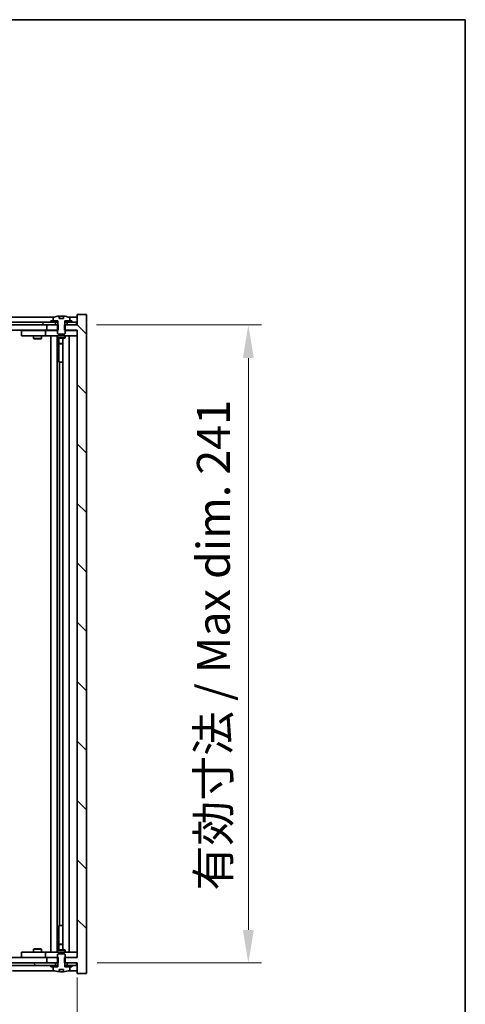
# Model space of a CAD drawing. Units: millimetres. Extents: x 58 to 8329, y 32 to 1437.
# Drawn here: x 3419 to 3587, y 1065 to 1437 of the extents above; entities that cross this region are included whole.
import ezdxf

# ---------------------------------------------------------------- set-up
doc = ezdxf.new("R2010")
doc.units = ezdxf.units.MM
doc.header["$LTSCALE"] = 4
doc.layers.get('Defpoints').update_dxf_attribs({"lineweight": 25})
for name, color, linetype, lineweight in [('Border (ISO)', 7, 'Continuous', 35), ('Dimension (ISO)', 7, 'Continuous', 18), ('Dimension (ISO) @ 1', 7, 'Continuous', 18), ('Visible (ISO)', 7, 'Continuous', 35)]:
    doc.layers.add(name, color=color, linetype=linetype, lineweight=lineweight)
doc.layers.add('Hatch (ISO)', color=1, linetype='Continuous', lineweight=18, true_color=0xff0000)
doc.styles.add('Note Text (TK)', font='txt')
doc.dimstyles.new('Default - Method 1b (TK)', dxfattribs={"dimscale": 4, "dimtxt": 2.5, "dimasz": 2.5, "dimexe": 1, "dimexo": 1.5, "dimgap": 1, "dimtad": 1, "dimtoh": 1, "dimrnd": 1e-08, "dimdsep": 46, "dimtxsty": 'Note Text (TK)', "dimcen": 0.09, "dimdle": 5, "dimclrd": 100, "dimclre": 100, "dimclrt": 7, "dimadec": 1, "dimazin": 1, "dimtfac": 1, "dimtmove": 0, "dimatfit": 3, "dimfxl": 0, "dimtolj": 1, "dimlwd": -1, "dimlwe": -1, "dimarcsym": 0})
pattern_1 = [(30, (1559.5, -8), (-7.9375, 13.74815), [])]
pattern_2 = [(150.00025, (1559.5, -8), (-7.93744, -13.74819), [])]

# ---------------------------------------------------------------- blocks, each defined once
blk = doc.blocks.new('図面枠 tk図枠')
at = {"layer": 'Border (ISO)'}
for p, q in [((14.5, 289), (405.5, 289)), ((405.5, 289), (405.5, 8))]:
    blk.add_line(p, q, dxfattribs=at)
blk = doc.blocks.new('*D36')
at = {"layer": 'Defpoints', "color": 0, "transparency": 16777216}
for p in [(3186.31, 1082.69), (3440.31, 1082.69), (3440.31, 1018.73)]:
    blk.add_point(p, dxfattribs=at)
at = {"layer": 'Dimension (ISO)', "color": 100, "transparency": 16777216}
for p, q in [((3186.31, 1075.19), (3186.31, 1013.73)), ((3440.31, 1075.19), (3440.31, 1013.73)), ((3198.81, 1018.73), (3427.81, 1018.73))]:
    blk.add_line(p, q, dxfattribs=at)
for points in [[(3198.81, 1020.81), (3198.81, 1016.64), (3186.31, 1018.73)], [(3427.81, 1020.81), (3427.81, 1016.64), (3440.31, 1018.73)]]:
    blk.add_solid(points, dxfattribs=at)
at = {"layer": 'Dimension (ISO)', "color": 7, "transparency": 16777216, "insert": (3218.73, 1031.92), "char_height": 12.5, "attachment_point": 4, "style": 'Note Text (TK)'}
blk.add_mtext('\\A1;\\fＭＳ Ｐゴシック|b0|i0;\\H12.4365;有効寸法 / Max dim. 254', dxfattribs=at)
blk = doc.blocks.new('*D37')
at = {"layer": 'Defpoints', "color": 0, "transparency": 16777216}
for p in [(3440.06, 1321.69), (3440.31, 1080.69), (3504.99, 1080.69)]:
    blk.add_point(p, dxfattribs=at)
at = {"layer": 'Dimension (ISO)', "color": 100, "transparency": 16777216}
for p, q in [((3447.56, 1321.69), (3509.99, 1321.69)), ((3504.99, 1309.19), (3504.99, 1093.19)), ((3447.81, 1080.69), (3509.99, 1080.69))]:
    blk.add_line(p, q, dxfattribs=at)
for points in [[(3502.9, 1309.19), (3507.07, 1309.19), (3504.99, 1321.69)], [(3502.9, 1093.19), (3507.07, 1093.19), (3504.99, 1080.69)]]:
    blk.add_solid(points, dxfattribs=at)
at = {"layer": 'Dimension (ISO)', "color": 7, "transparency": 16777216, "insert": (3491.79, 1108.02), "char_height": 12.5, "attachment_point": 4, "rotation": 90, "style": 'Note Text (TK)'}
blk.add_mtext('\\A1;\\fＭＳ Ｐゴシック|b0|i0;\\H12.4365;有効寸法 / Max dim. 241', dxfattribs=at)

msp = doc.modelspace()

# ---------------------------------------------------------------- hatches: boundary and pattern name
at = {"layer": 'Hatch (ISO)'}
h = msp.add_hatch(dxfattribs=at)
h.set_pattern_fill('ANSI31', color=256, scale=127, angle=90.00021, style=0)
h.set_pattern_definition([(135.0002, (1559.5, -8), (-11.22528, -11.22536), [])])
h.paths.add_polyline_path([(3433.0835, 1319.6885), (3433.0835, 1321.6885), (3432.938, 1321.6885), (3432.063, 1321.6885), (3428.813, 1321.6885), (3428.813, 1319.6885), (3432.813, 1319.6885)])
h.paths.add_polyline_path([(3433.0835, 1080.6885), (3433.0835, 1082.6885), (3432.813, 1082.6885), (3428.813, 1082.6885), (3428.813, 1080.6885), (3432.063, 1080.6885), (3432.938, 1080.6885)])
h.paths.add_polyline_path([(3443.813, 1325.6885), (3440.313, 1325.6885), (3440.313, 1321.6885), (3440.063, 1321.6885), (3436.563, 1321.6885), (3435.688, 1321.6885), (3435.5425, 1321.6885), (3435.5425, 1319.6885), (3435.813, 1319.6885), (3440.313, 1319.6885), (3440.313, 1082.6885), (3435.813, 1082.6885), (3435.5425, 1082.6885), (3435.5425, 1080.6885), (3435.688, 1080.6885), (3436.563, 1080.6885), (3440.063, 1080.6885), (3440.313, 1080.6885), (3440.313, 1076.6885), (3443.813, 1076.6885)])
h = msp.add_hatch(dxfattribs=at)
h.set_pattern_fill('ANSI31', color=256, scale=127, angle=105.000246, style=0)
h.set_pattern_definition(pattern_2)
edge = h.paths.add_edge_path()
edge.add_line((3435.1879, 1324.1385), (3433.438, 1324.1385))
edge.add_line((3433.438, 1324.1385), (3433.438, 1325.0414))
edge.add_ellipse((3434.313, 1316.9383), major_axis=(-0.875, 8.1031), ratio=1, start_angle=0, end_angle=15.870569)
edge.add_ellipse((3431.311, 1324.3561), major_axis=(-0.0555, 0.1372), ratio=1, start_angle=0, end_angle=67.966668)
edge.add_line((3431.163, 1324.3561), (3431.163, 1323.1885))
edge.add_line((3431.163, 1323.1885), (3432.888, 1323.1885))
edge.add_line((3432.888, 1323.1885), (3432.938, 1323.1885))
edge.add_line((3432.938, 1323.1885), (3432.938, 1321.6885))
edge.add_line((3432.938, 1321.6885), (3432.813, 1321.6885))
edge.add_line((3432.813, 1321.6885), (3432.813, 1319.6885))
edge.add_line((3432.813, 1319.6885), (3432.813, 1318.4385))
edge.add_line((3432.813, 1318.4385), (3433.063, 1318.1885))
edge.add_line((3433.063, 1318.1885), (3435.563, 1318.1885))
edge.add_line((3435.563, 1318.1885), (3435.813, 1318.4385))
edge.add_line((3435.813, 1318.4385), (3435.813, 1319.6885))
edge.add_line((3435.813, 1319.6885), (3435.813, 1321.6885))
edge.add_line((3435.813, 1321.6885), (3435.688, 1321.6885))
edge.add_line((3435.688, 1321.6885), (3435.688, 1323.1885))
edge.add_line((3435.688, 1323.1885), (3435.738, 1323.1885))
edge.add_line((3435.738, 1323.1885), (3437.463, 1323.1885))
edge.add_line((3437.463, 1323.1885), (3437.463, 1324.3561))
edge.add_ellipse((3437.315, 1324.3561), major_axis=(0.148, 0), ratio=1, start_angle=0, end_angle=67.966668)
edge.add_ellipse((3434.313, 1316.9383), major_axis=(3.0575, 7.555), ratio=1, start_angle=0, end_angle=15.870569)
edge.add_line((3435.1879, 1325.0414), (3435.1879, 1324.1385))
h = msp.add_hatch(dxfattribs=at)
h.set_pattern_fill('ANSI31', color=256, scale=127, angle=14.999978, style=0)
h.set_pattern_definition([(60, (1559.5, -8), (-13.74815, 7.9375), [])])
h.paths.add_polyline_path([(3440.063, 1322.6885), (3438.313, 1322.6885), (3436.563, 1322.6885), (3436.563, 1321.6885), (3440.063, 1321.6885)])
h.paths.add_polyline_path([(3432.063, 1322.6885), (3430.313, 1322.6885), (3196.313, 1322.6885), (3194.563, 1322.6885), (3194.563, 1321.6885), (3197.813, 1321.6885), (3428.813, 1321.6885), (3432.063, 1321.6885)])
h.paths.add_polyline_path([(3190.063, 1322.6885), (3188.313, 1322.6885), (3186.563, 1322.6885), (3186.563, 1321.6885), (3190.063, 1321.6885)])
h = msp.add_hatch(dxfattribs=at)
h.set_pattern_fill('ANSI31', color=256, scale=127, angle=-14.999978, style=0)
h.set_pattern_definition(pattern_1)
h.paths.add_polyline_path([(3438.313, 1322.6885), (3438.313, 1323.1885), (3437.463, 1323.1885), (3435.738, 1323.1885), (3435.738, 1322.6885), (3436.563, 1322.6885)])
h.paths.add_polyline_path([(3430.313, 1323.1885), (3430.313, 1322.6885), (3432.063, 1322.6885), (3432.888, 1322.6885), (3432.888, 1323.1885), (3431.163, 1323.1885)])
h = msp.add_hatch(dxfattribs=at)
h.set_pattern_fill('ANSI31', color=256, scale=127, angle=105.000246, style=0)
h.set_pattern_definition(pattern_2)
edge = h.paths.add_edge_path()
edge.add_line((3433.438, 1078.2385), (3435.1879, 1078.2385))
edge.add_line((3435.1879, 1078.2385), (3435.1879, 1077.3356))
edge.add_ellipse((3434.313, 1085.4387), major_axis=(0.875, -8.1031), ratio=1, start_angle=0, end_angle=15.870569)
edge.add_ellipse((3437.315, 1078.0209), major_axis=(0.0555, -0.1372), ratio=1, start_angle=0, end_angle=67.966668)
edge.add_line((3437.463, 1078.0209), (3437.463, 1079.1885))
edge.add_line((3437.463, 1079.1885), (3435.738, 1079.1885))
edge.add_line((3435.738, 1079.1885), (3435.688, 1079.1885))
edge.add_line((3435.688, 1079.1885), (3435.688, 1080.6885))
edge.add_line((3435.688, 1080.6885), (3435.813, 1080.6885))
edge.add_line((3435.813, 1080.6885), (3435.813, 1082.6885))
edge.add_line((3435.813, 1082.6885), (3435.813, 1083.9385))
edge.add_line((3435.813, 1083.9385), (3435.563, 1084.1885))
edge.add_line((3435.563, 1084.1885), (3433.063, 1084.1885))
edge.add_line((3433.063, 1084.1885), (3432.813, 1083.9385))
edge.add_line((3432.813, 1083.9385), (3432.813, 1082.6885))
edge.add_line((3432.813, 1082.6885), (3432.813, 1080.6885))
edge.add_line((3432.813, 1080.6885), (3432.938, 1080.6885))
edge.add_line((3432.938, 1080.6885), (3432.938, 1079.1885))
edge.add_line((3432.938, 1079.1885), (3432.888, 1079.1885))
edge.add_line((3432.888, 1079.1885), (3431.163, 1079.1885))
edge.add_line((3431.163, 1079.1885), (3431.163, 1078.0209))
edge.add_ellipse((3431.311, 1078.0209), major_axis=(-0.148, 0), ratio=1, start_angle=0, end_angle=67.966668)
edge.add_ellipse((3434.313, 1085.4387), major_axis=(-3.0575, -7.555), ratio=1, start_angle=0, end_angle=15.870569)
edge.add_line((3433.438, 1077.3356), (3433.438, 1078.2385))
h = msp.add_hatch(dxfattribs=at)
h.set_pattern_fill('ANSI31', color=256, scale=127, angle=75.000175, style=0)
h.set_pattern_definition([(120.0002, (1559.5, -8), (-13.74813, -7.93754), [])])
h.paths.add_polyline_path([(3194.563, 1080.6885), (3194.563, 1079.6885), (3196.313, 1079.6885), (3430.313, 1079.6885), (3432.063, 1079.6885), (3432.063, 1080.6885), (3428.813, 1080.6885), (3197.813, 1080.6885)])
h.paths.add_polyline_path([(3440.063, 1079.6885), (3440.063, 1080.6885), (3436.563, 1080.6885), (3436.563, 1079.6885), (3438.313, 1079.6885)])
h.paths.add_polyline_path([(3186.563, 1080.6885), (3186.563, 1079.6885), (3188.313, 1079.6885), (3190.063, 1079.6885), (3190.063, 1080.6885)])
h = msp.add_hatch(dxfattribs=at)
h.set_pattern_fill('ANSI31', color=256, scale=127, angle=-14.999978, style=0)
h.set_pattern_definition(pattern_1)
h.paths.add_polyline_path([(3430.313, 1079.6885), (3430.313, 1079.1885), (3431.163, 1079.1885), (3432.888, 1079.1885), (3432.888, 1079.6885), (3432.063, 1079.6885)])
h.paths.add_polyline_path([(3438.313, 1079.1885), (3438.313, 1079.6885), (3436.563, 1079.6885), (3435.738, 1079.6885), (3435.738, 1079.1885), (3437.463, 1079.1885)])

# ---------------------------------------------------------------- linework, layer by layer
at = {"layer": 'Visible (ISO)'}
for p, q in [((3431.791, 1324.6885), (3404.8349, 1324.6885)), ((3431.163, 1324.3561), (3431.163, 1323.1885)), ((3433.438, 1324.1385), (3433.438, 1325.0414)), ((3435.1879, 1324.1385), (3433.438, 1324.1385)), ((3433.5202, 1324.1385), (3433.5202, 1325.0428)), ((3433.6302, 1324.1385), (3433.6302, 1324.8671)), ((3435.1879, 1325.0414), (3435.1879, 1324.1385)), ((3440.313, 1324.6885), (3436.8349, 1324.6885)), ((3437.463, 1323.1885), (3437.463, 1324.3561)), ((3443.813, 1325.6885), (3440.313, 1325.6885)), ((3440.313, 1325.6885), (3440.313, 1321.6885)), ((3443.813, 1076.6885), (3443.813, 1325.6885)), ((3432.063, 1322.6885), (3194.563, 1322.6885)), ((3194.563, 1321.6885), (3432.063, 1321.6885)), ((3433.0835, 1321.6885), (3428.813, 1321.6885)), ((3428.813, 1321.6885), (3428.813, 1319.6885)), ((3430.313, 1323.1885), (3430.313, 1322.6885)), ((3432.888, 1323.1885), (3430.313, 1323.1885)), ((3430.313, 1322.6885), (3432.888, 1322.6885)), ((3431.163, 1323.1885), (3432.938, 1323.1885)), ((3432.063, 1321.6885), (3432.063, 1322.6885)), ((3432.938, 1321.6885), (3432.813, 1321.6885)), ((3432.813, 1321.6885), (3432.813, 1318.4385)), ((3432.888, 1322.6885), (3432.888, 1323.1885)), ((3432.938, 1322.6885), (3432.888, 1322.6885)), ((3432.938, 1323.1885), (3432.938, 1321.6885)), ((3433.0835, 1319.6885), (3433.0835, 1321.6885)), ((3440.313, 1321.6885), (3435.5425, 1321.6885)), ((3435.5425, 1321.6885), (3435.5425, 1319.6885)), ((3435.688, 1321.6885), (3435.688, 1323.1885)), ((3435.688, 1323.1885), (3437.463, 1323.1885)), ((3435.738, 1322.6885), (3435.688, 1322.6885)), ((3435.813, 1321.6885), (3435.688, 1321.6885)), ((3438.313, 1323.1885), (3435.738, 1323.1885)), ((3435.738, 1323.1885), (3435.738, 1322.6885)), ((3435.738, 1322.6885), (3438.313, 1322.6885)), ((3435.813, 1318.4385), (3435.813, 1321.6885)), ((3440.063, 1322.6885), (3436.563, 1322.6885)), ((3436.563, 1322.6885), (3436.563, 1321.6885)), ((3436.563, 1321.6885), (3440.063, 1321.6885)), ((3438.313, 1322.6885), (3438.313, 1323.1885)), ((3440.063, 1321.6885), (3440.063, 1322.6885)), ((3428.813, 1319.6885), (3197.813, 1319.6885)), ((3419.313, 1319.5885), (3419.313, 1317.5885)), ((3419.313, 1319.5885), (3420.313, 1319.5885)), ((3420.313, 1317.5885), (3419.313, 1317.5885)), ((3427.313, 1319.5885), (3420.313, 1319.5885)), ((3420.313, 1317.5885), (3427.313, 1317.5885)), ((3423.813, 1317.5885), (3423.813, 1316.5385)), ((3423.9663, 1319.6885), (3423.9663, 1319.5885)), ((3426.6596, 1319.6885), (3426.6596, 1319.5885)), ((3426.813, 1317.5885), (3426.813, 1316.5385)), ((3428.313, 1319.5885), (3427.313, 1319.5885)), ((3427.313, 1317.5885), (3428.313, 1317.5885)), ((3428.313, 1319.5885), (3428.313, 1317.5885)), ((3428.313, 1319.5885), (3429.313, 1319.5885)), ((3429.313, 1317.5885), (3428.313, 1317.5885)), ((3428.813, 1319.6885), (3433.0835, 1319.6885)), ((3432.813, 1319.5885), (3429.313, 1319.5885)), ((3429.313, 1317.5885), (3439.313, 1317.5885)), ((3430.313, 1084.7885), (3430.313, 1317.5885)), ((3432.763, 1317.5885), (3432.763, 1084.7885)), ((3432.813, 1318.4385), (3433.063, 1318.1885)), ((3432.813, 1317.5885), (3432.813, 1316.8385)), ((3432.813, 1316.8385), (3435.813, 1316.8385)), ((3433.1197, 1316.6851), (3432.813, 1316.8385)), ((3433.063, 1318.1885), (3435.563, 1318.1885)), ((3435.5063, 1316.6851), (3433.1197, 1316.6851)), ((3433.363, 1316.6851), (3433.363, 1314.7385)), ((3433.363, 1307.5885), (3433.363, 1316.6851)), ((3434.863, 1316.6851), (3434.863, 1085.6919)), ((3435.5063, 1316.6851), (3435.813, 1316.8385)), ((3435.5425, 1319.6885), (3440.313, 1319.6885)), ((3435.563, 1318.1885), (3435.813, 1318.4385)), ((3439.313, 1319.5885), (3435.813, 1319.5885)), ((3435.813, 1317.5885), (3435.813, 1316.8385)), ((3437.313, 1317.5885), (3437.313, 1084.7885)), ((3439.313, 1319.5885), (3440.313, 1319.5885)), ((3440.313, 1317.5885), (3439.313, 1317.5885)), ((3440.313, 1319.6885), (3440.313, 1082.6885)), ((3423.813, 1316.5385), (3426.813, 1316.5385)), ((3424.1197, 1316.3851), (3423.813, 1316.5385)), ((3426.5063, 1316.3851), (3424.1197, 1316.3851)), ((3426.5063, 1316.3851), (3426.813, 1316.5385)), ((3433.363, 1314.7385), (3434.863, 1314.7385)), ((3433.6697, 1314.5851), (3433.363, 1314.7385)), ((3434.863, 1314.5851), (3433.6697, 1314.5851)), ((3433.563, 1307.5885), (3433.363, 1307.5885)), ((3434.863, 1307.5885), (3433.563, 1307.5885)), ((3433.563, 1307.5885), (3433.563, 1094.7885)), ((3433.363, 1085.6919), (3433.363, 1094.7885)), ((3433.363, 1094.7885), (3433.563, 1094.7885)), ((3433.563, 1094.7885), (3434.863, 1094.7885)), ((3433.6697, 1087.7919), (3433.363, 1087.6385)), ((3434.863, 1087.6385), (3433.363, 1087.6385)), ((3433.363, 1085.6919), (3433.363, 1087.6385)), ((3433.6697, 1087.7919), (3434.863, 1087.7919)), ((3197.813, 1082.6885), (3428.813, 1082.6885)), ((3419.313, 1084.7885), (3419.313, 1082.7885)), ((3419.313, 1084.7885), (3420.313, 1084.7885)), ((3420.313, 1082.7885), (3419.313, 1082.7885)), ((3427.313, 1084.7885), (3420.313, 1084.7885)), ((3420.313, 1082.7885), (3427.313, 1082.7885)), ((3424.1197, 1085.9919), (3423.813, 1085.8385)), ((3426.813, 1085.8385), (3423.813, 1085.8385)), ((3423.813, 1084.7885), (3423.813, 1085.8385)), ((3423.9663, 1082.6885), (3423.9663, 1082.7885)), ((3424.1197, 1085.9919), (3426.5063, 1085.9919)), ((3426.5063, 1085.9919), (3426.813, 1085.8385)), ((3426.6596, 1082.6885), (3426.6596, 1082.7885)), ((3426.813, 1084.7885), (3426.813, 1085.8385)), ((3428.313, 1084.7885), (3427.313, 1084.7885)), ((3427.313, 1082.7885), (3428.313, 1082.7885)), ((3428.313, 1084.7885), (3428.313, 1082.7885)), ((3428.313, 1084.7885), (3429.313, 1084.7885)), ((3429.313, 1082.7885), (3428.313, 1082.7885)), ((3433.0835, 1082.6885), (3428.813, 1082.6885)), ((3428.813, 1082.6885), (3428.813, 1080.6885)), ((3439.313, 1084.7885), (3429.313, 1084.7885)), ((3429.313, 1082.7885), (3432.813, 1082.7885)), ((3433.1197, 1085.6919), (3432.813, 1085.5385)), ((3435.813, 1085.5385), (3432.813, 1085.5385)), ((3432.813, 1084.7885), (3432.813, 1085.5385)), ((3433.063, 1084.1885), (3432.813, 1083.9385)), ((3432.813, 1083.9385), (3432.813, 1080.6885)), ((3435.563, 1084.1885), (3433.063, 1084.1885)), ((3433.0835, 1080.6885), (3433.0835, 1082.6885)), ((3433.1197, 1085.6919), (3435.5063, 1085.6919)), ((3435.5063, 1085.6919), (3435.813, 1085.5385)), ((3440.313, 1082.6885), (3435.5425, 1082.6885)), ((3435.5425, 1082.6885), (3435.5425, 1080.6885)), ((3435.813, 1083.9385), (3435.563, 1084.1885)), ((3435.813, 1084.7885), (3435.813, 1085.5385)), ((3435.813, 1080.6885), (3435.813, 1083.9385)), ((3435.813, 1082.7885), (3439.313, 1082.7885)), ((3439.313, 1084.7885), (3440.313, 1084.7885)), ((3440.313, 1082.7885), (3439.313, 1082.7885)), ((3432.063, 1080.6885), (3194.563, 1080.6885)), ((3194.563, 1079.6885), (3432.063, 1079.6885)), ((3428.813, 1080.6885), (3433.0835, 1080.6885)), ((3430.313, 1079.6885), (3430.313, 1079.1885)), ((3432.888, 1079.6885), (3430.313, 1079.6885)), ((3430.313, 1079.1885), (3432.888, 1079.1885)), ((3432.938, 1079.1885), (3431.163, 1079.1885)), ((3431.163, 1079.1885), (3431.163, 1078.0209)), ((3432.063, 1079.6885), (3432.063, 1080.6885)), ((3432.813, 1080.6885), (3432.938, 1080.6885)), ((3432.888, 1079.1885), (3432.888, 1079.6885)), ((3432.888, 1079.6885), (3432.938, 1079.6885)), ((3432.938, 1080.6885), (3432.938, 1079.1885)), ((3435.5425, 1080.6885), (3440.313, 1080.6885)), ((3435.688, 1079.1885), (3435.688, 1080.6885)), ((3435.688, 1080.6885), (3435.813, 1080.6885)), ((3435.688, 1079.6885), (3435.738, 1079.6885)), ((3437.463, 1079.1885), (3435.688, 1079.1885)), ((3438.313, 1079.6885), (3435.738, 1079.6885)), ((3435.738, 1079.6885), (3435.738, 1079.1885)), ((3435.738, 1079.1885), (3438.313, 1079.1885)), ((3440.063, 1080.6885), (3436.563, 1080.6885)), ((3436.563, 1080.6885), (3436.563, 1079.6885)), ((3436.563, 1079.6885), (3440.063, 1079.6885)), ((3437.463, 1078.0209), (3437.463, 1079.1885)), ((3438.313, 1079.1885), (3438.313, 1079.6885)), ((3440.063, 1079.6885), (3440.063, 1080.6885)), ((3440.313, 1080.6885), (3440.313, 1076.6885)), ((3415.8963, 1077.6885), (3431.791, 1077.6885)), ((3433.438, 1078.2385), (3435.1879, 1078.2385)), ((3433.438, 1077.3356), (3433.438, 1078.2385)), ((3433.5202, 1078.2385), (3433.5202, 1077.3342)), ((3433.6302, 1078.2385), (3433.6302, 1077.5099)), ((3435.1879, 1078.2385), (3435.1879, 1077.3356)), ((3436.8349, 1077.6885), (3440.313, 1077.6885)), ((3440.313, 1076.6885), (3443.813, 1076.6885))]:
    msp.add_line(p, q, dxfattribs=at)
for centre, radius, start, end in [((3431.311, 1324.3561), 0.148, 112.033332, 180), ((3434.313, 1316.9383), 8.1502, 96.162764, 112.033332), ((3434.313, 1316.9383), 8.1502, 67.966668, 83.837236), ((3437.315, 1324.3561), 0.148, 0, 67.966668), ((3431.311, 1078.0209), 0.148, 180, 247.966668), ((3434.313, 1085.4387), 8.1502, 247.966668, 263.837236), ((3434.313, 1085.4387), 8.1502, 276.162764, 292.033332), ((3437.315, 1078.0209), 0.148, 292.033332, 0)]:
    msp.add_arc(centre, radius, start, end, dxfattribs=at)
for centre, major_axis, ratio, start_param, end_param in [((3433.3182, 1316.9383), (0, 7.9375), 0.84312429, 6.23655411, 6.25299013), ((3434.6249, 1316.9383), (0, 8.1418), 0.53771873, 0.13675912, 0.22922414), ((3434.114, 1316.9383), (0, 8.1418), 0.84312429, 6.12609769, 6.14642619), ((3433.3182, 1085.4387), (0, -7.9375), 0.84312429, 0.03019518, 0.04663119), ((3434.6249, 1085.4387), (0, -8.1418), 0.53771873, 6.05396117, 6.14642619), ((3434.114, 1085.4387), (0, -8.1418), 0.84312429, 0.13675912, 0.15708761)]:
    msp.add_ellipse(centre, major_axis=major_axis, ratio=ratio, start_param=start_param, end_param=end_param, dxfattribs=at)
for points, knots in [([(3433.438, 1325.0414), (3433.4678, 1325.0446), (3433.4895, 1325.0462), (3433.5141, 1325.0462), (3433.52, 1325.045), (3433.52, 1325.0427)], [0.1506608628, 0.1506608628, 0.1506608628, 0.1506608628, 0.1691683517, 0.1691683517, 0.18482489, 0.18482489, 0.18482489, 0.18482489]), ([(3434.0281, 1325.0041), (3434.0778, 1325.0168), (3434.1465, 1325.0279), (3434.3081, 1325.0425), (3434.4011, 1325.0462), (3434.5833, 1325.0462), (3434.6843, 1325.0425), (3434.8787, 1325.0279), (3434.972, 1325.0168), (3435.0499, 1325.0041)], [0, 0, 0, 0, 0.027984541, 0.027984541, 0.055969081, 0.055969081, 0.083953622, 0.083953622, 0.111938162, 0.111938162, 0.111938162, 0.111938162]), ([(3433.52, 1077.3343), (3433.52, 1077.332), (3433.5141, 1077.3309), (3433.4895, 1077.3309), (3433.4678, 1077.3324), (3433.438, 1077.3356)], [0.0403125428, 0.0403125428, 0.0403125428, 0.0403125428, 0.0559690811, 0.0559690811, 0.0744765699, 0.0744765699, 0.0744765699, 0.0744765699]), ([(3435.0499, 1077.3729), (3434.972, 1077.3602), (3434.8787, 1077.3492), (3434.6843, 1077.3345), (3434.5833, 1077.3309), (3434.4011, 1077.3309), (3434.3081, 1077.3345), (3434.1465, 1077.3492), (3434.0778, 1077.3602), (3434.0281, 1077.3729)], [0.113199271, 0.113199271, 0.113199271, 0.113199271, 0.141183811, 0.141183811, 0.169168352, 0.169168352, 0.197152892, 0.197152892, 0.225137433, 0.225137433, 0.225137433, 0.225137433])]:
    msp.add_open_spline(points, degree=3, knots=knots, dxfattribs=at)

# ---------------------------------------------------------------- block references
at = {"xscale": 5, "yscale": 5, "zscale": 5}
msp.add_blockref('図面枠 tk図枠', (1559.5, -8), dxfattribs=at)

# ---------------------------------------------------------------- dimensions: what is measured, and where the dimension line sits
at = {"layer": 'Dimension (ISO) @ 1', "color": 100, "true_color": 0x00ff3f}
dim = msp.add_linear_dim(base=(3504.9867, 1080.6885), p1=(3440.063, 1321.6885), p2=(3440.313, 1080.6885), angle=90, text='\\fＭＳ Ｐゴシック|b0|i0;\\H12.4365;有効寸法 / Max dim. <>', dimstyle='Default - Method 1b (TK)', override={"dimscale": 1, "dimtxt": 12.5, "dimasz": 12.5, "dimexe": 5, "dimexo": 7.5, "dimgap": 5, "dimtoh": 0, "dimdec": 2, "dimcen": 0.45, "dimtol": 0, "dimlim": 0, "dimtp": 0, "dimtm": 0, "dimtdec": 2, "dimtix": 0, "dimtofl": 0, "dimtmove": 0, "dimatfit": 1}, dxfattribs=at)
dim.commit()
dim.dimension.update_dxf_attribs({"geometry": '*D37', "text_midpoint": (3504.9867, 1201.1885), "dimtype": 128})
dim = msp.add_linear_dim(base=(3440.313, 1018.7269), p1=(3186.313, 1082.6885), p2=(3440.313, 1082.6885), text='\\fＭＳ Ｐゴシック|b0|i0;\\H12.4365;有効寸法 / Max dim. <>', dimstyle='Default - Method 1b (TK)', override={"dimscale": 1, "dimtxt": 12.5, "dimasz": 12.5, "dimexe": 5, "dimexo": 7.5, "dimgap": 5, "dimtoh": 0, "dimdec": 2, "dimcen": 0.45, "dimtol": 0, "dimlim": 0, "dimtp": 0, "dimtm": 0, "dimtdec": 2, "dimtix": 0, "dimtofl": 0, "dimtmove": 0, "dimatfit": 1}, dxfattribs=at)
dim.commit()
dim.dimension.update_dxf_attribs({"geometry": '*D36', "text_midpoint": (3313.313, 1018.7269), "dimtype": 128})

doc.saveas('drawing.dxf')
